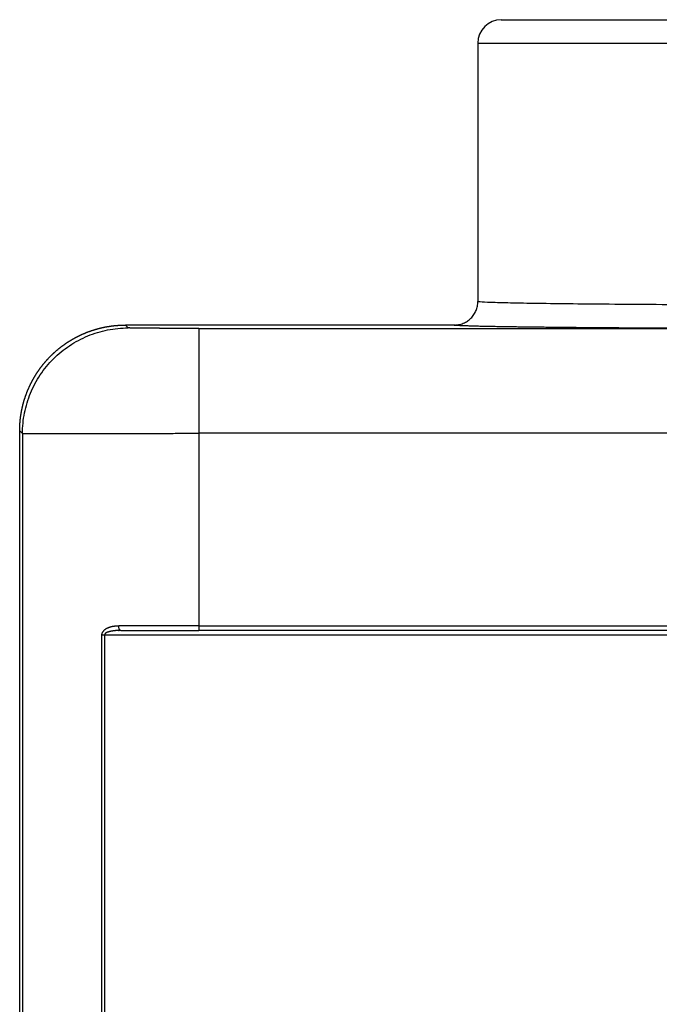
# Model space of a CAD drawing. Units: millimetres. Extents: x 2202 to 2647, y 824 to 1139.
# Drawn here: x 2267 to 2294, y 1035 to 1077 of the extents above; entities that cross this region are included whole.
import ezdxf

# ---------------------------------------------------------------- set-up
doc = ezdxf.new("R2010")
doc.units = ezdxf.units.MM
doc.header["$LTSCALE"] = 65.395
doc.layers.add('1', color=7, linetype='CONTINUOUS', true_color=0xffffff)

msp = doc.modelspace()

# ---------------------------------------------------------------- linework, layer by layer
at = {"layer": '1', "color": 0, "linetype": 'Continuous', "lineweight": 25}
for p, q in [((2287.418, 1077.28), (2303.269, 1077.28)), ((2286.418, 1076.28), (2286.418, 1065.28)), ((2286.418, 1076.28), (2303.26, 1076.28)), ((2285.418, 1064.28), (2271.418, 1064.28)), ((2271.538, 1064.16), (2271.418, 1064.28)), ((2274.538, 1064.135), (2296.693, 1064.135)), ((2266.918, 1059.78), (2267.038, 1059.661)), ((2266.918, 1029.88), (2266.918, 1059.78)), ((2267.038, 1059.661), (2267.041, 1021.28)), ((2332.299, 1059.674), (2274.537, 1059.674)), ((2274.537, 1059.674), (2274.538, 1051.482)), ((2274.538, 1051.482), (2332.298, 1051.482)), ((2332.298, 1051.28), (2274.538, 1051.28)), ((2270.42, 1033.478), (2270.418, 1051.078)), ((2336.308, 1051.078), (2270.528, 1051.078)), ((2270.528, 1051.078), (2270.529, 1033.478))]:
    msp.add_line(p, q, dxfattribs=at)
msp.add_arc((2287.418, 1076.28), 1, 90, 180, dxfattribs=at)
msp.add_ellipse((2270.528, 1051.077), major_axis=(-0.2, 0), ratio=0.008727, start_param=4.711857, end_param=5.293968, dxfattribs=at)
for points, degree, knots in [([(2285.418, 1064.28), (2285.483, 1064.28), (2285.549, 1064.287), (2285.677, 1064.312), (2285.74, 1064.331), (2285.861, 1064.381), (2285.919, 1064.412), (2286.028, 1064.485), (2286.079, 1064.527), (2286.172, 1064.619), (2286.214, 1064.67), (2286.286, 1064.779), (2286.317, 1064.837), (2286.368, 1064.958), (2286.387, 1065.021), (2286.412, 1065.149), (2286.419, 1065.215), (2286.419, 1065.28)], 3, [0, 0, 0, 0, 0.125, 0.125, 0.25, 0.25, 0.375, 0.375, 0.5, 0.5, 0.625, 0.625, 0.75, 0.75, 0.875, 0.875, 1, 1, 1, 1]), ([(2297.07, 1065.134), (2296.289, 1065.137), (2295.532, 1065.141), (2294.081, 1065.149), (2293.387, 1065.153), (2292.078, 1065.163), (2291.463, 1065.168), (2290.325, 1065.18), (2289.802, 1065.186), (2288.86, 1065.198), (2288.441, 1065.205), (2287.715, 1065.219), (2287.409, 1065.227), (2286.916, 1065.241), (2286.73, 1065.249), (2286.481, 1065.265), (2286.418, 1065.272), (2286.418, 1065.28)], 3, [0, 0, 0, 0, 0.125, 0.125, 0.25, 0.25, 0.375, 0.375, 0.5, 0.5, 0.625, 0.625, 0.75, 0.75, 0.875, 0.875, 1, 1, 1, 1]), ([(2266.918, 1059.78), (2266.918, 1059.791), (2266.918, 1059.813), (2266.918, 1059.845), (2266.919, 1059.878), (2266.92, 1059.911), (2266.921, 1059.943), (2266.922, 1059.976), (2266.924, 1060.008), (2266.925, 1060.041), (2266.927, 1060.073), (2266.93, 1060.106), (2266.932, 1060.138), (2266.935, 1060.171), (2266.938, 1060.203), (2266.941, 1060.236), (2266.944, 1060.268), (2266.948, 1060.3), (2266.952, 1060.333), (2266.956, 1060.365), (2266.96, 1060.397), (2266.965, 1060.43), (2266.97, 1060.462), (2266.975, 1060.494), (2266.98, 1060.526), (2266.986, 1060.558), (2266.991, 1060.59), (2266.997, 1060.622), (2267.004, 1060.654), (2267.01, 1060.686), (2267.017, 1060.718), (2267.024, 1060.75), (2267.031, 1060.782), (2267.038, 1060.813), (2267.046, 1060.845), (2267.054, 1060.877), (2267.062, 1060.908), (2267.07, 1060.94), (2267.078, 1060.971), (2267.087, 1061.003), (2267.096, 1061.034), (2267.105, 1061.065), (2267.115, 1061.096), (2267.124, 1061.127), (2267.134, 1061.158), (2267.144, 1061.189), (2267.155, 1061.22), (2267.165, 1061.251), (2267.176, 1061.282), (2267.187, 1061.313), (2267.198, 1061.343), (2267.209, 1061.374), (2267.221, 1061.404), (2267.233, 1061.434), (2267.245, 1061.465), (2267.257, 1061.495), (2267.27, 1061.525), (2267.283, 1061.555), (2267.296, 1061.585), (2267.309, 1061.615), (2267.322, 1061.644), (2267.336, 1061.674), (2267.35, 1061.703), (2267.364, 1061.733), (2267.378, 1061.762), (2267.392, 1061.791), (2267.407, 1061.82), (2267.422, 1061.849), (2267.437, 1061.878), (2267.452, 1061.907), (2267.468, 1061.936), (2267.483, 1061.964), (2267.499, 1061.993), (2267.515, 1062.021), (2267.532, 1062.049), (2267.548, 1062.077), (2267.565, 1062.105), (2267.582, 1062.133), (2267.599, 1062.161), (2267.616, 1062.188), (2267.634, 1062.216), (2267.652, 1062.243), (2267.67, 1062.27), (2267.688, 1062.297), (2267.706, 1062.324), (2267.724, 1062.351), (2267.743, 1062.378), (2267.762, 1062.404), (2267.781, 1062.431), (2267.8, 1062.457), (2267.82, 1062.483), (2267.84, 1062.509), (2267.859, 1062.535), (2267.879, 1062.56), (2267.9, 1062.586), (2267.92, 1062.611), (2267.941, 1062.637), (2267.961, 1062.662), (2267.982, 1062.687), (2268.004, 1062.711), (2268.025, 1062.736), (2268.046, 1062.761), (2268.068, 1062.785), (2268.09, 1062.809), (2268.112, 1062.833), (2268.134, 1062.857), (2268.156, 1062.881), (2268.179, 1062.904), (2268.202, 1062.927), (2268.224, 1062.951), (2268.247, 1062.974), (2268.271, 1062.997), (2268.294, 1063.019), (2268.318, 1063.042), (2268.341, 1063.064), (2268.365, 1063.086), (2268.389, 1063.108), (2268.413, 1063.13), (2268.438, 1063.152), (2268.462, 1063.173), (2268.487, 1063.195), (2268.512, 1063.216), (2268.536, 1063.237), (2268.562, 1063.257), (2268.587, 1063.278), (2268.612, 1063.298), (2268.638, 1063.319), (2268.663, 1063.339), (2268.689, 1063.359), (2268.715, 1063.378), (2268.741, 1063.398), (2268.768, 1063.417), (2268.794, 1063.436), (2268.821, 1063.455), (2268.847, 1063.474), (2268.874, 1063.492), (2268.901, 1063.51), (2268.928, 1063.529), (2268.955, 1063.547), (2268.983, 1063.564), (2269.01, 1063.582), (2269.038, 1063.599), (2269.065, 1063.616), (2269.093, 1063.633), (2269.121, 1063.65), (2269.149, 1063.666), (2269.177, 1063.683), (2269.206, 1063.699), (2269.234, 1063.715), (2269.263, 1063.73), (2269.291, 1063.746), (2269.32, 1063.761), (2269.349, 1063.776), (2269.378, 1063.791), (2269.407, 1063.806), (2269.436, 1063.82), (2269.465, 1063.835), (2269.495, 1063.849), (2269.524, 1063.862), (2269.554, 1063.876), (2269.584, 1063.889), (2269.613, 1063.903), (2269.643, 1063.916), (2269.673, 1063.928), (2269.703, 1063.941), (2269.733, 1063.953), (2269.764, 1063.965), (2269.794, 1063.977), (2269.824, 1063.989), (2269.855, 1064), (2269.886, 1064.011), (2269.916, 1064.022), (2269.947, 1064.033), (2269.978, 1064.044), (2270.009, 1064.054), (2270.04, 1064.064), (2270.071, 1064.074), (2270.102, 1064.083), (2270.133, 1064.093), (2270.164, 1064.102), (2270.196, 1064.111), (2270.227, 1064.12), (2270.258, 1064.128), (2270.29, 1064.137), (2270.321, 1064.145), (2270.353, 1064.152), (2270.385, 1064.16), (2270.416, 1064.167), (2270.448, 1064.174), (2270.48, 1064.181), (2270.512, 1064.188), (2270.544, 1064.195), (2270.576, 1064.201), (2270.608, 1064.207), (2270.64, 1064.212), (2270.672, 1064.218), (2270.704, 1064.223), (2270.736, 1064.228), (2270.769, 1064.233), (2270.801, 1064.238), (2270.833, 1064.242), (2270.865, 1064.246), (2270.898, 1064.25), (2270.93, 1064.254), (2270.963, 1064.257), (2270.995, 1064.26), (2271.027, 1064.263), (2271.06, 1064.266), (2271.092, 1064.268), (2271.125, 1064.271), (2271.157, 1064.273), (2271.19, 1064.274), (2271.222, 1064.276), (2271.255, 1064.277), (2271.288, 1064.278), (2271.32, 1064.279), (2271.353, 1064.28), (2271.385, 1064.28), (2271.407, 1064.28), (2271.418, 1064.28)], 3, [0, 0, 0, 0, 0.004608, 0.009217, 0.013825, 0.018434, 0.023042, 0.027651, 0.032259, 0.036868, 0.041476, 0.046084, 0.050693, 0.055301, 0.05991, 0.064518, 0.069126, 0.073735, 0.078343, 0.082952, 0.08756, 0.092168, 0.096777, 0.101385, 0.105994, 0.110602, 0.11521, 0.119819, 0.124427, 0.129035, 0.133644, 0.138252, 0.14286, 0.147469, 0.152077, 0.156686, 0.161294, 0.165902, 0.170511, 0.175119, 0.179727, 0.184336, 0.188944, 0.193552, 0.198161, 0.202769, 0.207377, 0.211986, 0.216594, 0.221202, 0.225811, 0.230419, 0.235027, 0.239635, 0.244244, 0.248852, 0.25346, 0.258069, 0.262677, 0.267285, 0.271894, 0.276502, 0.28111, 0.285718, 0.290327, 0.294935, 0.299543, 0.304152, 0.30876, 0.313368, 0.317976, 0.322585, 0.327193, 0.331801, 0.33641, 0.341018, 0.345626, 0.350234, 0.354843, 0.359451, 0.364059, 0.368667, 0.373276, 0.377884, 0.382492, 0.3871, 0.391709, 0.396317, 0.400925, 0.405533, 0.410142, 0.41475, 0.419358, 0.423966, 0.428575, 0.433183, 0.437791, 0.442399, 0.447008, 0.451616, 0.456224, 0.460832, 0.465441, 0.470049, 0.474657, 0.479265, 0.483874, 0.488482, 0.49309, 0.497698, 0.502307, 0.506915, 0.511523, 0.516131, 0.52074, 0.525348, 0.529956, 0.534564, 0.539172, 0.543781, 0.548389, 0.552997, 0.557605, 0.562214, 0.566822, 0.57143, 0.576038, 0.580647, 0.585255, 0.589863, 0.594471, 0.59908, 0.603688, 0.608296, 0.612904, 0.617512, 0.622121, 0.626729, 0.631337, 0.635945, 0.640554, 0.645162, 0.64977, 0.654378, 0.658987, 0.663595, 0.668203, 0.672811, 0.67742, 0.682028, 0.686636, 0.691244, 0.695853, 0.700461, 0.705069, 0.709677, 0.714286, 0.718894, 0.723502, 0.72811, 0.732719, 0.737327, 0.741935, 0.746543, 0.751152, 0.75576, 0.760368, 0.764976, 0.769585, 0.774193, 0.778801, 0.783409, 0.788018, 0.792626, 0.797234, 0.801843, 0.806451, 0.811059, 0.815667, 0.820276, 0.824884, 0.829492, 0.8341, 0.838709, 0.843317, 0.847925, 0.852534, 0.857142, 0.86175, 0.866358, 0.870967, 0.875575, 0.880183, 0.884792, 0.8894, 0.894008, 0.898617, 0.903225, 0.907833, 0.912442, 0.91705, 0.921658, 0.926267, 0.930875, 0.935483, 0.940091, 0.9447, 0.949308, 0.953916, 0.958525, 0.963133, 0.967742, 0.97235, 0.976958, 0.981567, 0.986175, 0.990783, 0.995392, 1, 1, 1, 1]), ([(2296.693, 1064.135), (2294.201, 1064.143), (2292.113, 1064.158), (2290.017, 1064.173), (2286.995, 1064.212), (2286.206, 1064.234), (2285.666, 1064.25), (2285.496, 1064.266)], 2, [0, 0, 0, 0.271122, 0.271122, 0.542244, 0.813366, 0.813366, 1, 1, 1]), ([(2267.038, 1059.661), (2267.038, 1059.955), (2267.067, 1060.25), (2267.182, 1060.827), (2267.268, 1061.111), (2267.493, 1061.655), (2267.633, 1061.916), (2267.96, 1062.405), (2268.148, 1062.634), (2268.564, 1063.051), (2268.793, 1063.238), (2269.283, 1063.566), (2269.544, 1063.705), (2270.088, 1063.931), (2270.371, 1064.016), (2270.949, 1064.131), (2271.243, 1064.16), (2271.538, 1064.16)], 3, [0, 0, 0, 0, 0.125, 0.125, 0.25, 0.25, 0.375, 0.375, 0.5, 0.5, 0.625, 0.625, 0.75, 0.75, 0.875, 0.875, 1, 1, 1, 1]), ([(2274.538, 1064.133), (2274.529, 1064.133), (2274.511, 1064.133), (2274.485, 1064.134), (2274.459, 1064.134), (2274.433, 1064.134), (2274.406, 1064.134), (2274.38, 1064.134), (2274.354, 1064.134), (2274.327, 1064.134), (2274.301, 1064.134), (2274.275, 1064.134), (2274.249, 1064.134), (2274.222, 1064.134), (2274.196, 1064.135), (2274.17, 1064.135), (2274.144, 1064.135), (2274.118, 1064.135), (2274.092, 1064.135), (2274.066, 1064.135), (2274.04, 1064.135), (2274.014, 1064.135), (2273.988, 1064.135), (2273.962, 1064.136), (2273.936, 1064.136), (2273.91, 1064.136), (2273.884, 1064.136), (2273.859, 1064.136), (2273.833, 1064.136), (2273.807, 1064.136), (2273.782, 1064.136), (2273.756, 1064.136), (2273.731, 1064.137), (2273.705, 1064.137), (2273.68, 1064.137), (2273.655, 1064.137), (2273.629, 1064.137), (2273.604, 1064.137), (2273.579, 1064.137), (2273.554, 1064.137), (2273.529, 1064.138), (2273.504, 1064.138), (2273.479, 1064.138), (2273.455, 1064.138), (2273.43, 1064.138), (2273.406, 1064.138), (2273.381, 1064.138), (2273.357, 1064.138), (2273.332, 1064.139), (2273.308, 1064.139), (2273.284, 1064.139), (2273.26, 1064.139), (2273.236, 1064.139), (2273.212, 1064.139), (2273.189, 1064.139), (2273.165, 1064.14), (2273.142, 1064.14), (2273.118, 1064.14), (2273.095, 1064.14), (2273.072, 1064.14), (2273.049, 1064.14), (2273.026, 1064.14), (2273.003, 1064.141), (2272.98, 1064.141), (2272.958, 1064.141), (2272.935, 1064.141), (2272.913, 1064.141), (2272.891, 1064.141), (2272.869, 1064.141), (2272.847, 1064.142), (2272.825, 1064.142), (2272.803, 1064.142), (2272.781, 1064.142), (2272.76, 1064.142), (2272.739, 1064.142), (2272.718, 1064.143), (2272.697, 1064.143), (2272.676, 1064.143), (2272.655, 1064.143), (2272.634, 1064.143), (2272.614, 1064.143), (2272.594, 1064.143), (2272.574, 1064.144), (2272.554, 1064.144), (2272.534, 1064.144), (2272.514, 1064.144), (2272.495, 1064.144), (2272.475, 1064.144), (2272.456, 1064.145), (2272.437, 1064.145), (2272.418, 1064.145), (2272.4, 1064.145), (2272.381, 1064.145), (2272.363, 1064.145), (2272.344, 1064.146), (2272.326, 1064.146), (2272.309, 1064.146), (2272.291, 1064.146), (2272.273, 1064.146), (2272.256, 1064.146), (2272.239, 1064.147), (2272.222, 1064.147), (2272.205, 1064.147), (2272.189, 1064.147), (2272.172, 1064.147), (2272.156, 1064.147), (2272.14, 1064.148), (2272.124, 1064.148), (2272.108, 1064.148), (2272.093, 1064.148), (2272.078, 1064.148), (2272.063, 1064.148), (2272.048, 1064.149), (2272.033, 1064.149), (2272.018, 1064.149), (2272.004, 1064.149), (2271.99, 1064.149), (2271.976, 1064.149), (2271.962, 1064.15), (2271.949, 1064.15), (2271.936, 1064.15), (2271.922, 1064.15), (2271.91, 1064.15), (2271.897, 1064.15), (2271.884, 1064.151), (2271.872, 1064.151), (2271.86, 1064.151), (2271.848, 1064.151), (2271.836, 1064.151), (2271.825, 1064.151), (2271.814, 1064.152), (2271.803, 1064.152), (2271.792, 1064.152), (2271.781, 1064.152), (2271.771, 1064.152), (2271.761, 1064.152), (2271.751, 1064.153), (2271.741, 1064.153), (2271.732, 1064.153), (2271.722, 1064.153), (2271.713, 1064.153), (2271.705, 1064.153), (2271.696, 1064.154), (2271.688, 1064.154), (2271.679, 1064.154), (2271.671, 1064.154), (2271.664, 1064.154), (2271.656, 1064.154), (2271.649, 1064.155), (2271.642, 1064.155), (2271.635, 1064.155), (2271.628, 1064.155), (2271.622, 1064.155), (2271.616, 1064.155), (2271.61, 1064.156), (2271.604, 1064.156), (2271.599, 1064.156), (2271.594, 1064.156), (2271.589, 1064.156), (2271.584, 1064.156), (2271.579, 1064.157), (2271.575, 1064.157), (2271.571, 1064.157), (2271.567, 1064.157), (2271.564, 1064.157), (2271.56, 1064.157), (2271.557, 1064.158), (2271.554, 1064.158), (2271.551, 1064.158), (2271.549, 1064.158), (2271.547, 1064.158), (2271.545, 1064.158), (2271.543, 1064.158), (2271.542, 1064.159), (2271.54, 1064.159), (2271.539, 1064.159), (2271.538, 1064.159), (2271.538, 1064.159), (2271.538, 1064.159), (2271.538, 1064.159)], 3, [0, 0, 0, 0, 0.005611, 0.011223, 0.016837, 0.022451, 0.028067, 0.033684, 0.039302, 0.04492, 0.05054, 0.056161, 0.061783, 0.067406, 0.07303, 0.078655, 0.084282, 0.089909, 0.095537, 0.101165, 0.106795, 0.112426, 0.118058, 0.12369, 0.129324, 0.134958, 0.140593, 0.14623, 0.151867, 0.157504, 0.163143, 0.168782, 0.174422, 0.180063, 0.185705, 0.191348, 0.196991, 0.202635, 0.208279, 0.213925, 0.219571, 0.225218, 0.230865, 0.236513, 0.242162, 0.247811, 0.253461, 0.259112, 0.264763, 0.270415, 0.276068, 0.281721, 0.287374, 0.293028, 0.298683, 0.304338, 0.309993, 0.315649, 0.321306, 0.326963, 0.332621, 0.338278, 0.343937, 0.349596, 0.355255, 0.360914, 0.366574, 0.372235, 0.377895, 0.383556, 0.389218, 0.39488, 0.400542, 0.406204, 0.411866, 0.417529, 0.423192, 0.428856, 0.434519, 0.440183, 0.445847, 0.451512, 0.457176, 0.462841, 0.468505, 0.47417, 0.479835, 0.485501, 0.491166, 0.496831, 0.502497, 0.508163, 0.513828, 0.519494, 0.52516, 0.530826, 0.536491, 0.542157, 0.547823, 0.553489, 0.559155, 0.56482, 0.570486, 0.576152, 0.581817, 0.587483, 0.593148, 0.598813, 0.604478, 0.610143, 0.615808, 0.621473, 0.627137, 0.632802, 0.638466, 0.64413, 0.649793, 0.655457, 0.66112, 0.666783, 0.672445, 0.678108, 0.68377, 0.689432, 0.695093, 0.700754, 0.706415, 0.712075, 0.717735, 0.723395, 0.729054, 0.734713, 0.740372, 0.74603, 0.751687, 0.757344, 0.763001, 0.768657, 0.774313, 0.779968, 0.785623, 0.791277, 0.796931, 0.802584, 0.808236, 0.813888, 0.819539, 0.82519, 0.83084, 0.83649, 0.842139, 0.847787, 0.853434, 0.859081, 0.864728, 0.870373, 0.876018, 0.881662, 0.887305, 0.892948, 0.89859, 0.904231, 0.909871, 0.915511, 0.921149, 0.926787, 0.932424, 0.938061, 0.943696, 0.94933, 0.954964, 0.960597, 0.966229, 0.97186, 0.97749, 0.983119, 0.988747, 0.994374, 1, 1, 1, 1]), ([(2274.537, 1064.135), (2274.537, 1064.132), (2274.537, 1064.101), (2274.537, 1063.984), (2274.537, 1063.897), (2274.537, 1063.672), (2274.537, 1063.533), (2274.537, 1063.208), (2274.537, 1063.023), (2274.537, 1062.611), (2274.537, 1062.385), (2274.537, 1061.901), (2274.537, 1061.643), (2274.537, 1061.106), (2274.537, 1060.827), (2274.537, 1060.256), (2274.537, 1059.965), (2274.537, 1059.674)], 3, [0, 0, 0, 0, 0.125, 0.125, 0.25, 0.25, 0.375, 0.375, 0.5, 0.5, 0.625, 0.625, 0.75, 0.75, 0.875, 0.875, 1, 1, 1, 1]), ([(2270.418, 1051.078), (2270.418, 1051.08), (2270.418, 1051.085), (2270.418, 1051.092), (2270.418, 1051.099), (2270.419, 1051.105), (2270.42, 1051.112), (2270.421, 1051.119), (2270.422, 1051.126), (2270.423, 1051.133), (2270.425, 1051.14), (2270.427, 1051.147), (2270.429, 1051.154), (2270.431, 1051.161), (2270.434, 1051.168), (2270.437, 1051.175), (2270.44, 1051.182), (2270.443, 1051.189), (2270.446, 1051.195), (2270.45, 1051.202), (2270.454, 1051.209), (2270.458, 1051.216), (2270.462, 1051.224), (2270.467, 1051.231), (2270.477, 1051.245), (2270.493, 1051.266), (2270.516, 1051.293), (2270.542, 1051.317), (2270.57, 1051.338), (2270.596, 1051.355), (2270.619, 1051.368), (2270.638, 1051.378), (2270.657, 1051.387), (2270.677, 1051.397), (2270.698, 1051.405), (2270.719, 1051.414), (2270.741, 1051.421), (2270.763, 1051.429), (2270.786, 1051.435), (2270.809, 1051.442), (2270.833, 1051.448), (2270.858, 1051.453), (2270.882, 1051.458), (2270.908, 1051.463), (2270.934, 1051.467), (2270.96, 1051.47), (2270.988, 1051.473), (2271.015, 1051.476), (2271.043, 1051.478), (2271.072, 1051.48), (2271.102, 1051.481), (2271.121, 1051.481), (2271.131, 1051.482)], 3, [0, 0, 0, 0, 0.00685, 0.013708, 0.020585, 0.02749, 0.034433, 0.041425, 0.048475, 0.055592, 0.062785, 0.070064, 0.077438, 0.084913, 0.092498, 0.100202, 0.10803, 0.11599, 0.124088, 0.132332, 0.140725, 0.149275, 0.157986, 0.166864, 0.175912, 0.214143, 0.252473, 0.291189, 0.330571, 0.370883, 0.395177, 0.419784, 0.444721, 0.470005, 0.495654, 0.521682, 0.548103, 0.574934, 0.602186, 0.629873, 0.658007, 0.6866, 0.715664, 0.745208, 0.775244, 0.80578, 0.836827, 0.868392, 0.900484, 0.933111, 0.966281, 1, 1, 1, 1]), ([(2271.222, 1051.28), (2271.213, 1051.28), (2271.194, 1051.28), (2271.167, 1051.28), (2271.141, 1051.279), (2271.115, 1051.278), (2271.09, 1051.277), (2271.066, 1051.276), (2271.042, 1051.274), (2271.018, 1051.273), (2270.995, 1051.271), (2270.973, 1051.269), (2270.952, 1051.266), (2270.931, 1051.264), (2270.91, 1051.261), (2270.891, 1051.259), (2270.872, 1051.256), (2270.853, 1051.253), (2270.835, 1051.25), (2270.818, 1051.246), (2270.801, 1051.243), (2270.785, 1051.24), (2270.769, 1051.236), (2270.754, 1051.232), (2270.736, 1051.228), (2270.716, 1051.222), (2270.694, 1051.215), (2270.674, 1051.209), (2270.656, 1051.203), (2270.641, 1051.197), (2270.628, 1051.192), (2270.617, 1051.188), (2270.606, 1051.183), (2270.595, 1051.176), (2270.582, 1051.167), (2270.571, 1051.158), (2270.56, 1051.147), (2270.552, 1051.135), (2270.544, 1051.123), (2270.537, 1051.11), (2270.532, 1051.095), (2270.529, 1051.085), (2270.528, 1051.079), (2270.528, 1051.078)], 3, [0, 0, 0, 0, 0.036084, 0.071411, 0.10598, 0.139793, 0.172849, 0.205149, 0.236693, 0.267483, 0.297518, 0.326799, 0.355327, 0.383103, 0.410127, 0.4364, 0.461923, 0.486697, 0.510723, 0.534002, 0.556536, 0.578326, 0.599374, 0.619681, 0.63925, 0.672992, 0.703612, 0.73111, 0.755489, 0.776754, 0.794908, 0.809962, 0.82193, 0.842768, 0.862906, 0.882491, 0.901684, 0.920654, 0.939577, 0.958629, 0.977985, 0.997809, 1, 1, 1, 1]), ([(2271.187, 1051.296), (2271.181, 1051.301), (2271.176, 1051.307), (2271.169, 1051.318), (2271.164, 1051.326), (2271.157, 1051.339), (2271.151, 1051.353), (2271.148, 1051.364), (2271.143, 1051.381), (2271.14, 1051.392), (2271.136, 1051.417), (2271.132, 1051.443), (2271.131, 1051.469), (2271.131, 1051.482)], 3, [0, 0, 0, 0, 0.166285, 0.166285, 0.249656, 0.333028, 0.416399, 0.499771, 0.499771, 0.666514, 0.666514, 0.833257, 1, 1, 1, 1]), ([(2274.538, 1051.482), (2274.243, 1051.482), (2273.949, 1051.482), (2273.364, 1051.482), (2273.073, 1051.482), (2272.5, 1051.482), (2272.218, 1051.482), (2271.665, 1051.482), (2271.394, 1051.482), (2271.132, 1051.482)], 3, [0, 0, 0, 0, 0.25, 0.25, 0.5, 0.5, 0.75, 0.75, 1, 1, 1, 1]), ([(2271.222, 1051.28), (2271.216, 1051.28), (2271.204, 1051.283), (2271.192, 1051.29), (2271.187, 1051.296), (2271.187, 1051.296), (2271.187, 1051.296)], 3, [0, 0, 0, 0, 0.49922, 0.998627, 0.998627, 1, 1, 1, 1]), ([(2271.222, 1051.281), (2271.222, 1051.281), (2271.221, 1051.281), (2271.221, 1051.281), (2271.22, 1051.281), (2271.22, 1051.281), (2271.221, 1051.281), (2271.221, 1051.281), (2271.222, 1051.281), (2271.223, 1051.281), (2271.224, 1051.281), (2271.225, 1051.281), (2271.227, 1051.281), (2271.229, 1051.281), (2271.231, 1051.281), (2271.233, 1051.281), (2271.236, 1051.281), (2271.239, 1051.281), (2271.242, 1051.281), (2271.245, 1051.281), (2271.248, 1051.281), (2271.252, 1051.281), (2271.256, 1051.281), (2271.26, 1051.281), (2271.264, 1051.281), (2271.269, 1051.281), (2271.274, 1051.281), (2271.279, 1051.281), (2271.284, 1051.281), (2271.299, 1051.281), (2271.326, 1051.281), (2271.366, 1051.281), (2271.411, 1051.281), (2271.461, 1051.281), (2271.527, 1051.281), (2271.62, 1051.281), (2271.749, 1051.281), (2271.904, 1051.281), (2272.066, 1051.281), (2272.217, 1051.281), (2272.347, 1051.281), (2272.453, 1051.281), (2272.558, 1051.281), (2272.686, 1051.281), (2272.805, 1051.281), (2272.91, 1051.281), (2272.994, 1051.281), (2273.109, 1051.281), (2273.346, 1051.281), (2273.666, 1051.281), (2274.026, 1051.281), (2274.286, 1051.281), (2274.445, 1051.281), (2274.518, 1051.281), (2274.538, 1051.281)], 3, [0, 0, 0, 0, 0.000198, 0.000324, 0.000385, 0.000438, 0.000551, 0.000735, 0.000993, 0.001324, 0.001729, 0.002208, 0.002761, 0.003389, 0.004091, 0.004867, 0.005718, 0.006643, 0.007643, 0.008717, 0.009865, 0.011088, 0.012386, 0.013758, 0.015204, 0.016725, 0.018321, 0.019991, 0.021735, 0.023554, 0.035232, 0.048317, 0.062812, 0.078715, 0.096027, 0.126469, 0.167059, 0.217789, 0.270872, 0.31712, 0.356541, 0.38914, 0.413469, 0.451924, 0.504507, 0.520734, 0.545768, 0.57961, 0.622257, 0.756191, 0.860932, 0.93648, 0.982836, 1, 1, 1, 1]), ([(2274.538, 1051.482), (2274.538, 1051.456), (2274.538, 1051.429), (2274.538, 1051.38), (2274.538, 1051.358), (2274.538, 1051.321), (2274.538, 1051.306), (2274.538, 1051.285), (2274.538, 1051.28), (2274.538, 1051.28)], 3, [0, 0, 0, 0, 0.25, 0.25, 0.5, 0.5, 0.75, 0.75, 1, 1, 1, 1])]:
    msp.add_open_spline(points, degree=degree, knots=knots, dxfattribs=at)
for points, degree in [([(2285.496, 1064.266), (2285.419, 1064.273), (2285.418, 1064.28)], 2), ([(2267.044, 1059.661), (2267.048, 1059.661), (2267.079, 1059.661), (2267.197, 1059.662), (2267.383, 1059.662), (2267.637, 1059.663), (2267.956, 1059.663), (2268.336, 1059.663), (2268.776, 1059.664), (2269.269, 1059.664), (2269.813, 1059.664), (2270.401, 1059.665), (2271.028, 1059.666), (2271.689, 1059.667), (2272.377, 1059.668), (2273.085, 1059.67), (2273.807, 1059.672), (2274.294, 1059.673), (2274.537, 1059.674)], 3), ([(2271.117, 1051.278), (2271.154, 1051.285), (2271.192, 1051.295)], 2)]:
    msp.add_open_spline(points, degree=degree, dxfattribs=at)

doc.saveas('drawing.dxf')
